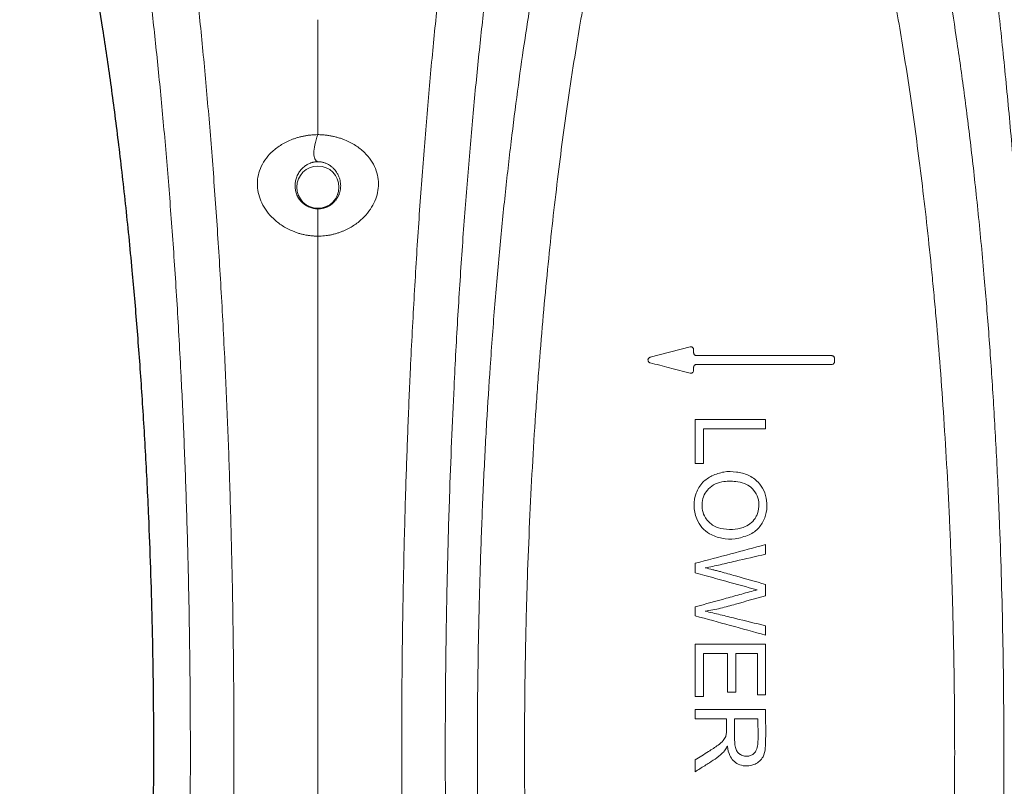
# Model space of a CAD drawing. Units: feet. Extents: x -0.7 to 6.9, y -0.3 to 10.2.
# Drawn here: x 0.7 to 1, y 8.1 to 8.4 of the extents above; entities that cross this region are included whole.
import ezdxf

# ---------------------------------------------------------------- set-up
doc = ezdxf.new("R2010")
doc.units = ezdxf.units.FT
doc.header["$MEASUREMENT"] = 0
doc.layers.add('UGD - DETAIL 2', color=7, linetype='Continuous', lineweight=5)
doc.layers.add('UGD - DETAIL 5', color=7, linetype='Continuous', lineweight=25)

# ---------------------------------------------------------------- blocks, each defined once
blk = doc.blocks.new('sc160_chamber_TOP')
at = {"layer": 'UGD - DETAIL 2'}
for p, q in [((5.1826, 15.3099), (4.9029, 15.2376)), ((5.2076, 15.2688), (5.2076, 15.2905)), ((6.1741, 15.2488), (5.2276, 15.2488)), ((5.2076, 15.146), (5.2076, 15.1677)), ((5.2276, 15.1877), (6.1741, 15.1877)), ((6.1941, 15.2077), (6.1941, 15.2288)), ((5.219, 14.8031), (5.7116, 14.8031)), ((5.7116, 14.738), (5.2771, 14.738)), ((5.2771, 14.738), (5.2771, 14.4952)), ((5.2771, 14.4952), (5.219, 14.4952)), ((5.219, 13.2314), (5.7116, 13.2314)), ((5.4448, 13.1663), (5.2771, 13.1663)), ((5.2771, 13.1663), (5.2771, 12.8638)), ((5.6535, 13.1663), (5.5025, 13.1663)), ((5.5025, 12.8937), (5.4448, 12.8937)), ((5.2771, 12.8638), (5.219, 12.8638)), ((5.7116, 12.8753), (5.6535, 12.8753)), ((5.219, 12.7728), (5.7116, 12.7728)), ((5.4378, 12.7075), (5.219, 12.7075)), ((5.6572, 12.7075), (5.4942, 12.7075))]:
    blk.add_line(p, q, dxfattribs=at)
blk.add_circle((2.577, 16.4274), 0.1478, dxfattribs=at)
for points, knots in [([(6.9125, 2.946), (6.9426, 3.0057), (7.0027, 3.1251), (7.0919, 3.3458), (7.1801, 3.5984), (7.267, 3.887), (7.3523, 4.2119), (7.4339, 4.5669), (7.5118, 4.9507), (7.5857, 5.3627), (7.6569, 5.813), (7.7209, 6.2737), (7.7778, 6.7387), (7.8281, 7.2017), (7.8752, 7.6948), (7.9185, 8.2174), (7.9556, 8.7431), (7.9869, 9.2676), (8.0126, 9.7855), (8.0342, 10.3218), (8.0508, 10.8628), (8.0625, 11.4048), (8.0694, 11.9435), (8.0718, 12.4804), (8.0695, 13.0116), (8.0629, 13.5337), (8.0522, 14.0487), (8.0374, 14.5543), (8.0186, 15.0475), (7.9961, 15.5273), (7.9703, 15.9905), (7.9387, 16.4773), (7.9006, 16.9809), (7.8553, 17.4943), (7.8064, 17.9778), (7.7544, 18.4311), (7.7008, 18.8475), (7.6458, 19.23), (7.5899, 19.5815), (7.5323, 19.9094), (7.466, 20.2519), (7.3907, 20.5997), (7.3059, 20.9425), (7.2152, 21.263), (7.1186, 21.5555), (7.0163, 21.8186), (6.9471, 21.9573), (6.9125, 22.0266)], [0, 0, 0, 0, 0.027675, 0.055404, 0.083152, 0.110888, 0.138592, 0.16625, 0.192147, 0.218082, 0.244005, 0.269887, 0.291096, 0.312378, 0.333664, 0.354907, 0.376083, 0.394241, 0.412453, 0.430653, 0.448794, 0.465853, 0.482942, 0.499998, 0.516497, 0.533052, 0.549612, 0.566117, 0.582754, 0.599433, 0.616121, 0.63277, 0.654109, 0.675511, 0.696955, 0.718394, 0.739764, 0.760058, 0.780371, 0.800689, 0.820989, 0.848771, 0.876571, 0.904357, 0.936231, 0.968123, 1, 1, 1, 1]), ([(0.7874, 3.0401), (0.8148, 3.0887), (0.8696, 3.1859), (0.9568, 3.3782), (1.049, 3.6157), (1.1456, 3.9107), (1.2332, 4.2228), (1.3118, 4.5426), (1.3819, 4.861), (1.4504, 5.2085), (1.5133, 5.5659), (1.571, 5.9291), (1.6235, 6.2942), (1.674, 6.6836), (1.7223, 7.0977), (1.7679, 7.5366), (1.8081, 7.9755), (1.8433, 8.4107), (1.8737, 8.8383), (1.9013, 9.2838), (1.9257, 9.7457), (1.9467, 10.2231), (1.9637, 10.7155), (1.9767, 11.2204), (1.9855, 11.734), (1.9899, 12.2561), (1.9896, 12.7837), (1.9845, 13.3131), (1.9749, 13.8364), (1.9614, 14.3322), (1.9446, 14.7983), (1.9237, 15.2695), (1.8976, 15.7578), (1.8655, 16.2574), (1.8298, 16.7353), (1.7909, 17.1902), (1.7492, 17.621), (1.7025, 18.0505), (1.6507, 18.4752), (1.5936, 18.892), (1.5342, 19.2802), (1.4728, 19.6404), (1.4072, 19.9873), (1.3374, 20.3184), (1.2633, 20.6313), (1.1878, 20.9146), (1.1018, 21.2008), (1.0049, 21.4771), (0.8969, 21.7347), (0.8239, 21.8665), (0.7874, 21.9325)], [0, 0, 0, 0, 0.024614, 0.049228, 0.079215, 0.109216, 0.139198, 0.162217, 0.185257, 0.208292, 0.231303, 0.250613, 0.269984, 0.289371, 0.308741, 0.328072, 0.347355, 0.363482, 0.379664, 0.395851, 0.41201, 0.428118, 0.444254, 0.460443, 0.476625, 0.492752, 0.509211, 0.525731, 0.542257, 0.558723, 0.573525, 0.588328, 0.60657, 0.624882, 0.643252, 0.661647, 0.680018, 0.6983, 0.719691, 0.74112, 0.762574, 0.784024, 0.805432, 0.829438, 0.853467, 0.877499, 0.901512, 0.934333, 0.967175, 1, 1, 1, 1]), ([(4.3658, 21.9325), (4.3295, 21.8668), (4.2567, 21.7353), (4.1491, 21.4787), (4.0511, 21.1999), (3.9628, 20.9058), (3.8839, 20.6075), (3.8065, 20.2768), (3.7349, 19.9309), (3.6688, 19.5746), (3.6082, 19.2119), (3.5496, 18.8215), (3.4933, 18.4027), (3.4423, 17.9764), (3.3964, 17.5455), (3.3555, 17.1135), (3.3174, 16.6577), (3.2825, 16.1793), (3.2512, 15.6795), (3.2264, 15.2035), (3.2072, 14.7581), (3.1915, 14.3177), (3.1783, 13.8343), (3.1687, 13.3087), (3.1637, 12.7771), (3.1634, 12.248), (3.1679, 11.7253), (3.1768, 11.2119), (3.1898, 10.7073), (3.207, 10.215), (3.2279, 9.7375), (3.2525, 9.2754), (3.2801, 8.8297), (3.3107, 8.4021), (3.3459, 7.9667), (3.3863, 7.5277), (3.432, 7.0886), (3.4804, 6.6745), (3.5311, 6.285), (3.5837, 5.9199), (3.6409, 5.5601), (3.703, 5.2086), (3.7698, 4.8687), (3.8382, 4.5567), (3.9166, 4.2362), (4.0052, 3.9184), (4.1044, 3.615), (4.1979, 3.3747), (4.2851, 3.1833), (4.3389, 3.0878), (4.3658, 3.0401)], [0, 0, 0, 0, 0.03273, 0.065475, 0.098201, 0.123331, 0.148484, 0.173632, 0.198755, 0.220009, 0.241305, 0.262605, 0.283881, 0.305118, 0.323273, 0.341518, 0.359788, 0.378032, 0.396218, 0.414334, 0.427806, 0.441277, 0.457811, 0.474405, 0.490995, 0.507521, 0.523646, 0.539826, 0.556012, 0.572145, 0.588271, 0.604447, 0.620652, 0.63685, 0.652995, 0.672309, 0.691671, 0.711072, 0.730489, 0.749891, 0.769231, 0.791716, 0.814224, 0.836735, 0.859227, 0.890013, 0.920819, 0.95161, 0.975805, 1, 1, 1, 1]), ([(0.4896, 21.6447), (0.5249, 21.5806), (0.5957, 21.4523), (0.7002, 21.2047), (0.7952, 20.9371), (0.881, 20.6561), (0.9576, 20.3722), (1.0329, 20.0581), (1.1033, 19.7278), (1.1689, 19.3846), (1.2299, 19.0316), (1.289, 18.6515), (1.3459, 18.2433), (1.3975, 17.829), (1.4439, 17.4117), (1.4854, 16.9953), (1.5242, 16.5556), (1.5599, 16.0938), (1.5921, 15.6108), (1.6184, 15.1404), (1.6393, 14.6879), (1.6561, 14.243), (1.6697, 13.7707), (1.6793, 13.273), (1.6844, 12.7695), (1.6848, 12.2675), (1.6803, 11.7706), (1.6715, 11.2815), (1.6584, 10.8008), (1.6414, 10.3303), (1.6204, 9.8726), (1.5959, 9.4281), (1.5683, 8.9995), (1.5379, 8.5881), (1.5028, 8.1672), (1.4626, 7.7408), (1.417, 7.3129), (1.3689, 6.9091), (1.3186, 6.5293), (1.2665, 6.1732), (1.2097, 5.8207), (1.1482, 5.4751), (1.0817, 5.1399), (1.0137, 4.8319), (0.9359, 4.5155), (0.848, 4.2014), (0.7496, 3.9009), (0.6567, 3.6622), (0.57, 3.4714), (0.5164, 3.3757), (0.4896, 3.3278)], [0, 0, 0, 0, 0.0323468, 0.0647086, 0.0970516, 0.1218505, 0.1466708, 0.1714863, 0.1962787, 0.217822, 0.2394077, 0.2609969, 0.2825616, 0.3040872, 0.3222646, 0.3405304, 0.3588199, 0.3770832, 0.3952885, 0.4134253, 0.4279848, 0.4425431, 0.458651, 0.4748176, 0.490979, 0.5070797, 0.5228741, 0.5387234, 0.5545792, 0.5703825, 0.586324, 0.6023151, 0.6183353, 0.6343496, 0.6503107, 0.6696428, 0.6890222, 0.7084411, 0.7278776, 0.7472978, 0.7666572, 0.789381, 0.812127, 0.8348779, 0.8576085, 0.8887184, 0.9198483, 0.9509631, 0.9754814, 1, 1, 1, 1]), ([(4.6637, 3.3278), (4.6374, 3.3748), (4.5847, 3.4688), (4.4996, 3.6552), (4.4087, 3.8874), (4.3124, 4.1784), (4.2252, 4.4861), (4.1467, 4.8012), (4.0768, 5.1149), (4.0084, 5.4573), (3.9456, 5.8085), (3.8882, 6.1642), (3.8359, 6.5203), (3.7855, 6.9002), (3.7373, 7.304), (3.6916, 7.7322), (3.6512, 8.1587), (3.616, 8.5798), (3.5856, 8.9913), (3.5579, 9.4201), (3.5333, 9.8647), (3.5123, 10.3225), (3.4951, 10.7929), (3.482, 11.2735), (3.4731, 11.7623), (3.4685, 12.2598), (3.4688, 12.7632), (3.4739, 13.2688), (3.4836, 13.7687), (3.4967, 14.2291), (3.5125, 14.6493), (3.5317, 15.077), (3.5567, 15.5357), (3.588, 16.0185), (3.623, 16.4806), (3.661, 16.9209), (3.7017, 17.3383), (3.7474, 17.7568), (3.7981, 18.1726), (3.8542, 18.5826), (3.9126, 18.9648), (3.9727, 19.3199), (4.0377, 19.6663), (4.1075, 20.0005), (4.1823, 20.3192), (4.2586, 20.6076), (4.3455, 20.8989), (4.4435, 21.1804), (4.5527, 21.4428), (4.6267, 21.5774), (4.6637, 21.6447)], [0, 0, 0, 0, 0.024093, 0.048186, 0.078594, 0.109016, 0.139419, 0.162758, 0.186118, 0.209473, 0.232805, 0.252196, 0.271647, 0.291116, 0.310566, 0.329977, 0.349341, 0.36532, 0.381352, 0.397391, 0.4134, 0.429359, 0.44516, 0.461014, 0.476861, 0.492654, 0.508821, 0.525049, 0.541283, 0.557457, 0.570704, 0.583951, 0.601955, 0.620027, 0.638158, 0.656314, 0.674447, 0.692491, 0.713855, 0.735259, 0.756687, 0.778111, 0.799493, 0.824219, 0.848968, 0.873721, 0.898453, 0.932294, 0.966155, 1, 1, 1, 1]), ([(6.4115, 21.6794), (6.4412, 21.626), (6.5007, 21.519), (6.5889, 21.3196), (6.6761, 21.0906), (6.7617, 20.8296), (6.8455, 20.5369), (6.9274, 20.2114), (7.0013, 19.8779), (7.0675, 19.5443), (7.1262, 19.2182), (7.1834, 18.8679), (7.2389, 18.4914), (7.2926, 18.0869), (7.3442, 17.6527), (7.3928, 17.1896), (7.4382, 16.698), (7.4763, 16.2181), (7.508, 15.757), (7.5338, 15.3214), (7.5564, 14.8703), (7.5752, 14.4085), (7.5901, 13.937), (7.6009, 13.4588), (7.6075, 12.974), (7.6098, 12.481), (7.6075, 11.9828), (7.6004, 11.4832), (7.5887, 10.9785), (7.5719, 10.473), (7.5502, 9.97), (7.5245, 9.4844), (7.4932, 8.9889), (7.456, 8.4891), (7.4126, 7.9896), (7.3657, 7.5183), (7.3159, 7.0755), (7.2594, 6.6281), (7.1959, 6.1824), (7.1251, 5.7447), (7.0519, 5.3442), (6.9725, 4.9588), (6.8869, 4.5928), (6.7948, 4.2517), (6.7009, 3.9517), (6.6055, 3.6926), (6.5091, 3.4695), (6.444, 3.3519), (6.4115, 3.2931)], [0, 0, 0, 0, 0.027143, 0.054306, 0.081465, 0.108604, 0.135311, 0.16203, 0.188733, 0.209225, 0.229736, 0.250243, 0.270728, 0.291438, 0.312216, 0.332996, 0.353736, 0.374415, 0.390262, 0.406145, 0.42202, 0.437855, 0.453369, 0.468935, 0.484496, 0.500003, 0.516018, 0.532064, 0.548082, 0.565303, 0.582579, 0.599868, 0.617106, 0.637593, 0.658144, 0.678738, 0.699328, 0.719848, 0.74526, 0.770712, 0.796176, 0.821603, 0.851273, 0.880999, 0.910766, 0.940548, 0.970307, 1, 1, 1, 1]), ([(4.8182, 4.5461), (4.7864, 4.6099), (4.7228, 4.7374), (4.6284, 4.9668), (4.5349, 5.226), (4.4434, 5.5171), (4.3541, 5.8402), (4.2673, 6.1975), (4.1899, 6.5613), (4.1215, 6.9227), (4.0618, 7.2735), (4.0043, 7.6517), (3.9535, 8.0279), (3.9093, 8.3964), (3.8713, 8.7511), (3.8356, 9.1257), (3.8029, 9.5199), (3.7754, 9.9075), (3.7528, 10.2845), (3.7346, 10.6466), (3.7194, 11.0194), (3.7074, 11.4005), (3.6991, 11.7886), (3.6944, 12.1813), (3.6933, 12.576), (3.6957, 12.9326), (3.7005, 13.2489), (3.7077, 13.5794), (3.7194, 13.9574), (3.7368, 14.3768), (3.758, 14.7824), (3.7841, 15.1957), (3.8155, 15.6124), (3.8522, 16.029), (3.8922, 16.4231), (3.935, 16.7949), (3.98, 17.1442), (4.0314, 17.5038), (4.0896, 17.868), (4.1548, 18.2311), (4.222, 18.5653), (4.2907, 18.8728), (4.3607, 19.155), (4.4436, 19.4565), (4.54, 19.7642), (4.641, 20.0384), (4.7338, 20.258), (4.7901, 20.3703), (4.8182, 20.4264)], [0, 0, 0, 0, 0.0317796, 0.0635816, 0.0953781, 0.1271501, 0.1581491, 0.1891632, 0.2201533, 0.2433425, 0.26653, 0.2897306, 0.3129284, 0.3307749, 0.3486794, 0.3665859, 0.3844563, 0.402274, 0.4167193, 0.431202, 0.4456767, 0.4601111, 0.4744702, 0.4888797, 0.5032873, 0.5176439, 0.5279261, 0.5382085, 0.554469, 0.5707865, 0.5871168, 0.6033947, 0.622641, 0.6419528, 0.6613265, 0.6807323, 0.7001183, 0.7194143, 0.7443598, 0.7693261, 0.7942795, 0.8192007, 0.8441333, 0.869058, 0.9064238, 0.943792, 0.9718958, 1, 1, 1, 1]), ([(6.254, 4.5331), (6.2874, 4.6003), (6.3542, 4.7345), (6.445, 4.9575), (6.5267, 5.1837), (6.5994, 5.4082), (6.6713, 5.6544), (6.7421, 5.9235), (6.8117, 6.217), (6.8764, 6.5199), (6.936, 6.8288), (6.9908, 7.1407), (7.043, 7.4694), (7.0925, 7.8153), (7.1392, 8.1787), (7.1835, 8.5664), (7.2248, 8.9783), (7.2625, 9.4144), (7.2939, 9.8431), (7.3192, 10.2593), (7.3392, 10.6572), (7.3556, 11.0679), (7.3687, 11.5106), (7.3772, 11.9846), (7.3801, 12.4521), (7.3779, 12.8857), (7.3722, 13.2827), (7.3628, 13.6742), (7.3489, 14.0883), (7.3296, 14.5202), (7.3045, 14.9645), (7.2754, 15.3894), (7.2407, 15.8184), (7.2003, 16.2469), (7.1541, 16.671), (7.1047, 17.0679), (7.0528, 17.4383), (6.993, 17.8211), (6.9248, 18.2083), (6.8479, 18.5921), (6.769, 18.9409), (6.6806, 19.2876), (6.5824, 19.6242), (6.4743, 19.9407), (6.3648, 20.2158), (6.2909, 20.3649), (6.254, 20.4394)], [0, 0, 0, 0, 0.03334, 0.066679, 0.091624, 0.116575, 0.141518, 0.166478, 0.191446, 0.216402, 0.237458, 0.258523, 0.279575, 0.299601, 0.319731, 0.339882, 0.359996, 0.380039, 0.400007, 0.415853, 0.431748, 0.447632, 0.463462, 0.481733, 0.500003, 0.514535, 0.529118, 0.543706, 0.558245, 0.576313, 0.594446, 0.612598, 0.630691, 0.65216, 0.67369, 0.695265, 0.71684, 0.738348, 0.766889, 0.795434, 0.823962, 0.852492, 0.889342, 0.926233, 0.963135, 1, 1, 1, 1]), ([(5.1463, 20.1388), (5.1157, 20.0799), (5.0852, 20.0167), (5.0243, 19.8809), (4.9939, 19.8085), (4.9033, 19.5766), (4.8435, 19.4029), (4.7697, 19.1585), (4.755, 19.1082), (4.7257, 19.0049), (4.7111, 18.9518), (4.6675, 18.7883), (4.6388, 18.6735), (4.5961, 18.4917), (4.5819, 18.4296), (4.5537, 18.3018), (4.5397, 18.2363), (4.4981, 18.0347), (4.4708, 17.8936), (4.4171, 17.5966), (4.3908, 17.4406), (4.3586, 17.2349), (4.3522, 17.1931), (4.3395, 17.1088), (4.3332, 17.0662), (4.3145, 16.937), (4.3023, 16.8489), (4.2662, 16.5787), (4.2431, 16.3905), (4.1991, 15.9956), (4.1781, 15.7889), (4.1487, 15.462), (4.1393, 15.3502), (4.1256, 15.1779), (4.1212, 15.1197), (4.1146, 15.0311), (4.1125, 15.0013), (4.1082, 14.9416), (4.1061, 14.9116), (4.0877, 14.6405), (4.0733, 14.3921), (4.0555, 14.0064), (4.0502, 13.8757), (4.0432, 13.6761), (4.041, 13.609), (4.037, 13.4736), (4.0352, 13.4052), (4.032, 13.2681), (4.0306, 13.1993), (4.0281, 13.0612), (4.027, 12.9918), (4.0245, 12.7832), (4.0237, 12.6445), (4.0234, 12.2299), (4.0264, 11.9551), (4.0341, 11.6138), (4.0358, 11.5456), (4.0396, 11.4095), (4.0417, 11.342), (4.0485, 11.1414), (4.0537, 11.0099), (4.0711, 10.6218), (4.0853, 10.3716), (4.1056, 10.0683), (4.1098, 10.0082), (4.1184, 9.8898), (4.1228, 9.8314), (4.1363, 9.6583), (4.1457, 9.5458), (4.175, 9.2163), (4.1959, 9.0072), (4.2291, 8.7069), (4.2405, 8.6091), (4.2579, 8.4654), (4.2638, 8.418), (4.2757, 8.3243), (4.2817, 8.2779), (4.3121, 8.0491), (4.3372, 7.8755), (4.3759, 7.6272), (4.3889, 7.5464), (4.4154, 7.3888), (4.4287, 7.3121), (4.4556, 7.1624), (4.4692, 7.0895), (4.4967, 6.9472), (4.5105, 6.8778), (4.5524, 6.675), (4.5806, 6.547), (4.6376, 6.3037), (4.6665, 6.1884), (4.7102, 6.0242), (4.7248, 5.9709), (4.7542, 5.8672), (4.769, 5.8167), (4.843, 5.5711), (4.903, 5.397), (5.0239, 5.0874), (5.0849, 4.9519), (5.1463, 4.8338)], [0, 0, 0, 0, 0.03125, 0.03125, 0.0625, 0.0625, 0.125, 0.125, 0.140625, 0.140625, 0.15625, 0.15625, 0.1875, 0.1875, 0.203125, 0.203125, 0.21875, 0.21875, 0.25, 0.25, 0.28125, 0.28125, 0.289062, 0.289062, 0.296875, 0.296875, 0.3125, 0.3125, 0.34375, 0.34375, 0.375, 0.375, 0.390625, 0.390625, 0.398437, 0.398437, 0.402344, 0.402344, 0.40625, 0.40625, 0.4375, 0.4375, 0.453125, 0.453125, 0.460937, 0.460937, 0.46875, 0.46875, 0.476562, 0.476562, 0.484375, 0.484375, 0.5, 0.5, 0.53125, 0.53125, 0.539062, 0.539062, 0.546875, 0.546875, 0.5625, 0.5625, 0.59375, 0.59375, 0.601562, 0.601562, 0.609375, 0.609375, 0.625, 0.625, 0.65625, 0.65625, 0.671875, 0.671875, 0.679687, 0.679687, 0.6875, 0.6875, 0.71875, 0.71875, 0.734375, 0.734375, 0.75, 0.75, 0.765625, 0.765625, 0.78125, 0.78125, 0.8125, 0.8125, 0.84375, 0.84375, 0.859375, 0.859375, 0.875, 0.875, 0.9375, 0.9375, 1, 1, 1, 1]), ([(5.9112, 20.1388), (5.9726, 20.0209), (6.0335, 19.8856), (6.1542, 19.577), (6.214, 19.4035), (6.2879, 19.1589), (6.3027, 19.1085), (6.3321, 19.0049), (6.3467, 18.9516), (6.3905, 18.7874), (6.4194, 18.6721), (6.4623, 18.4896), (6.4765, 18.4272), (6.5047, 18.2989), (6.5188, 18.2331), (6.5606, 18.0306), (6.588, 17.8889), (6.6285, 17.6648), (6.6418, 17.5881), (6.6683, 17.4308), (6.6813, 17.3503), (6.7199, 17.1033), (6.7448, 16.931), (6.793, 16.5692), (6.8162, 16.3796), (6.8495, 16.08), (6.8604, 15.9775), (6.8762, 15.8196), (6.8814, 15.7662), (6.8917, 15.658), (6.8967, 15.6031), (6.9215, 15.3256), (6.9397, 15.0954), (6.972, 14.6162), (6.9863, 14.3672), (6.9996, 14.0744), (7.001, 14.0417), (7.0038, 13.9759), (7.0052, 13.9428), (7.0091, 13.8434), (7.0116, 13.7768), (7.0185, 13.5763), (7.0223, 13.4417), (7.0285, 13.1702), (7.0308, 13.0334), (7.034, 12.7575), (7.0348, 12.6185), (7.0347, 12.1982), (7.0313, 11.9209), (7.0233, 11.5777), (7.0215, 11.5092), (7.0176, 11.3736), (7.0154, 11.3064), (7.0085, 11.1065), (7.0031, 10.9755), (6.9853, 10.5887), (6.971, 10.3393), (6.9525, 10.067), (6.9504, 10.0369), (6.9461, 9.977), (6.944, 9.9473), (6.9374, 9.8587), (6.933, 9.8005), (6.9194, 9.6282), (6.9099, 9.5165), (6.8805, 9.1896), (6.8596, 8.9828), (6.8156, 8.5876), (6.7925, 8.3993), (6.7564, 8.1288), (6.7442, 8.0407), (6.7255, 7.9113), (6.7192, 7.8686), (6.7065, 7.7842), (6.7001, 7.7424), (6.6679, 7.5362), (6.6415, 7.3799), (6.5877, 7.0821), (6.5603, 6.9406), (6.5047, 6.6711), (6.4765, 6.5435), (6.4195, 6.3009), (6.3907, 6.1859), (6.347, 6.0221), (6.3324, 5.9689), (6.3031, 5.8654), (6.2883, 5.8151), (6.244, 5.6682), (6.2142, 5.5759), (6.1694, 5.4449), (6.1543, 5.4025), (6.1242, 5.3202), (6.1092, 5.2803), (6.0335, 5.0869), (5.9726, 4.9516), (5.9112, 4.8338)], [0, 0, 0, 0, 0.0625, 0.0625, 0.125, 0.125, 0.140625, 0.140625, 0.15625, 0.15625, 0.1875, 0.1875, 0.203125, 0.203125, 0.21875, 0.21875, 0.25, 0.25, 0.265625, 0.265625, 0.28125, 0.28125, 0.3125, 0.3125, 0.34375, 0.34375, 0.359375, 0.359375, 0.367188, 0.367188, 0.375, 0.375, 0.40625, 0.40625, 0.4375, 0.4375, 0.441406, 0.441406, 0.445313, 0.445313, 0.453125, 0.453125, 0.46875, 0.46875, 0.484375, 0.484375, 0.5, 0.5, 0.53125, 0.53125, 0.539063, 0.539063, 0.546875, 0.546875, 0.5625, 0.5625, 0.59375, 0.59375, 0.597656, 0.597656, 0.601563, 0.601563, 0.609375, 0.609375, 0.625, 0.625, 0.65625, 0.65625, 0.6875, 0.6875, 0.703125, 0.703125, 0.710938, 0.710938, 0.71875, 0.71875, 0.75, 0.75, 0.78125, 0.78125, 0.8125, 0.8125, 0.84375, 0.84375, 0.859375, 0.859375, 0.875, 0.875, 0.90625, 0.90625, 0.921875, 0.921875, 0.9375, 0.9375, 1, 1, 1, 1]), ([(2.5768, 16.7949), (2.5768, 16.8113), (2.5768, 16.8439), (2.5768, 16.8921), (2.5768, 16.9394), (2.5768, 16.9856), (2.5768, 17.0308), (2.5767, 17.0751), (2.5767, 17.1184), (2.5767, 17.1608), (2.5767, 17.2022), (2.5767, 17.2427), (2.5767, 17.2822), (2.5767, 17.3209), (2.5767, 17.3587), (2.5767, 17.3956), (2.5767, 17.4316), (2.5767, 17.4667), (2.5767, 17.501), (2.5766, 17.5344), (2.5766, 17.567), (2.5766, 17.5884), (2.5766, 17.5989)], [0, 0, 0, 0, 0.0586007, 0.1162991, 0.1730947, 0.2289869, 0.2839749, 0.3380583, 0.3912362, 0.4435083, 0.4948743, 0.545334, 0.5948869, 0.6435328, 0.6912713, 0.738102, 0.7840246, 0.8290385, 0.8731434, 0.9163389, 0.9586246, 1, 1, 1, 1]), ([(2.577, 16.0849), (2.5728, 16.0849), (2.5645, 16.085), (2.5522, 16.0855), (2.5399, 16.0864), (2.5277, 16.0875), (2.5156, 16.089), (2.5035, 16.0907), (2.4916, 16.0928), (2.4797, 16.0952), (2.4679, 16.098), (2.4561, 16.101), (2.4444, 16.1044), (2.4329, 16.108), (2.4213, 16.112), (2.4099, 16.1163), (2.3771, 16.1296), (2.3254, 16.1569), (2.2655, 16.2046), (2.2174, 16.2584), (2.1829, 16.3154), (2.1609, 16.3753), (2.1517, 16.4365), (2.1553, 16.4981), (2.1728, 16.5592), (2.2039, 16.6178), (2.2509, 16.6731), (2.3123, 16.7218), (2.3696, 16.7511), (2.4112, 16.7667), (2.4339, 16.7741), (2.457, 16.7803), (2.4804, 16.7855), (2.5041, 16.7895), (2.5281, 16.7925), (2.5523, 16.7944), (2.5686, 16.7947), (2.5768, 16.7949)], [0, 0, 0, 0, 0.009262, 0.018476, 0.027651, 0.036797, 0.045924, 0.055042, 0.064159, 0.073287, 0.082433, 0.091608, 0.100822, 0.110083, 0.119401, 0.128785, 0.138243, 0.201131, 0.26504, 0.323822, 0.38193, 0.437793, 0.493745, 0.549768, 0.605806, 0.664891, 0.723724, 0.789351, 0.854997, 0.873358, 0.891539, 0.909596, 0.927586, 0.945565, 0.96359, 0.981717, 1, 1, 1, 1]), ([(2.5754, 16.6054), (2.567, 16.6086), (2.5604, 16.6152), (2.5514, 16.6354), (2.5491, 16.6491), (2.5493, 16.6825), (2.5519, 16.7023), (2.5613, 16.7461), (2.5683, 16.7701), (2.5768, 16.7949)], [0, 0, 0, 0, 0.25, 0.25, 0.5, 0.5, 0.75, 0.75, 1, 1, 1, 1]), ([(2.5765, 16.7949), (2.5808, 16.7948), (2.5896, 16.7947), (2.6026, 16.7941), (2.6156, 16.7933), (2.6284, 16.7921), (2.6412, 16.7906), (2.654, 16.7888), (2.6666, 16.7866), (2.6791, 16.7842), (2.6916, 16.7814), (2.704, 16.7784), (2.7162, 16.775), (2.7284, 16.7713), (2.7405, 16.7673), (2.7525, 16.763), (2.7871, 16.7496), (2.8413, 16.722), (2.9031, 16.673), (2.9503, 16.6175), (2.9818, 16.5587), (2.9992, 16.4974), (3.0026, 16.4356), (2.9932, 16.3744), (2.9711, 16.3147), (2.9364, 16.2578), (2.8883, 16.2042), (2.8282, 16.1566), (2.7734, 16.1278), (2.7338, 16.1123), (2.712, 16.105), (2.69, 16.0988), (2.6678, 16.0937), (2.6453, 16.0898), (2.6225, 16.087), (2.5995, 16.0852), (2.5841, 16.085), (2.5763, 16.0849)], [0, 0, 0, 0, 0.009757, 0.019463, 0.029127, 0.038756, 0.048358, 0.057943, 0.067519, 0.077094, 0.086677, 0.096277, 0.105901, 0.11556, 0.12526, 0.135011, 0.144821, 0.210611, 0.276241, 0.335745, 0.394754, 0.450836, 0.507076, 0.56288, 0.618594, 0.676481, 0.735173, 0.798977, 0.8617, 0.879426, 0.896904, 0.914193, 0.931355, 0.948453, 0.96555, 0.982711, 1, 1, 1, 1]), ([(2.5754, 16.6054), (2.5737, 16.6054), (2.5703, 16.6053), (2.5651, 16.605), (2.5599, 16.6045), (2.5547, 16.6038), (2.5495, 16.6029), (2.5442, 16.6019), (2.539, 16.6006), (2.5337, 16.5991), (2.5285, 16.5974), (2.5177, 16.5935), (2.5007, 16.5853), (2.4832, 16.5732), (2.4689, 16.5605), (2.4582, 16.5489), (2.4488, 16.5367), (2.4403, 16.5234), (2.4327, 16.5088), (2.425, 16.4895), (2.4187, 16.4649), (2.4164, 16.4346), (2.4198, 16.4032), (2.4279, 16.3774), (2.4374, 16.3581), (2.4457, 16.3446), (2.4553, 16.3321), (2.4659, 16.3207), (2.4776, 16.3104), (2.4901, 16.3014), (2.5033, 16.2936), (2.5172, 16.2872), (2.5315, 16.2822), (2.5463, 16.2786), (2.5612, 16.2763), (2.5713, 16.276), (2.5763, 16.2759)], [0, 0, 0, 0, 0.00883, 0.017761, 0.026826, 0.036057, 0.045485, 0.055137, 0.065041, 0.075219, 0.085694, 0.096486, 0.143067, 0.202727, 0.239079, 0.275348, 0.311535, 0.347231, 0.384015, 0.421899, 0.483385, 0.544954, 0.606799, 0.669114, 0.699032, 0.728399, 0.757249, 0.785616, 0.81354, 0.841057, 0.86821, 0.895039, 0.921588, 0.947901, 0.974023, 1, 1, 1, 1]), ([(2.5763, 16.2759), (2.5789, 16.2759), (2.584, 16.276), (2.5918, 16.2765), (2.5995, 16.2774), (2.6072, 16.2787), (2.6148, 16.2803), (2.6223, 16.2824), (2.6297, 16.2848), (2.6369, 16.2875), (2.644, 16.2906), (2.651, 16.2941), (2.6578, 16.2979), (2.6644, 16.302), (2.6708, 16.3065), (2.677, 16.3112), (2.6829, 16.3163), (2.6886, 16.3216), (2.694, 16.3273), (2.6992, 16.3332), (2.7041, 16.3393), (2.7086, 16.3457), (2.7129, 16.3523), (2.7168, 16.3592), (2.7204, 16.3662), (2.7237, 16.3734), (2.7266, 16.3808), (2.7292, 16.3883), (2.7313, 16.3959), (2.7332, 16.4037), (2.7346, 16.4115), (2.7357, 16.4195), (2.7372, 16.4378), (2.7355, 16.4657), (2.7263, 16.498), (2.7123, 16.5271), (2.6959, 16.5495), (2.6783, 16.5668), (2.6645, 16.5776), (2.6526, 16.5851), (2.6424, 16.5905), (2.6331, 16.5946), (2.6237, 16.5981), (2.6142, 16.6008), (2.6046, 16.603), (2.5948, 16.6044), (2.5851, 16.6053), (2.5786, 16.6054), (2.5754, 16.6054)], [0, 0, 0, 0, 0.013332, 0.026669, 0.040016, 0.05338, 0.066767, 0.080182, 0.093631, 0.10712, 0.120653, 0.134238, 0.147879, 0.161582, 0.175352, 0.189194, 0.203114, 0.217117, 0.231207, 0.24539, 0.259671, 0.274054, 0.288544, 0.303146, 0.317863, 0.332701, 0.347664, 0.362755, 0.377979, 0.393339, 0.408841, 0.424486, 0.44028, 0.517571, 0.591135, 0.651262, 0.733861, 0.781455, 0.82076, 0.851668, 0.874112, 0.894204, 0.913391, 0.931779, 0.949492, 0.966664, 0.983447, 1, 1, 1, 1]), ([(2.577, 16.0849), (2.5771, 16.0924), (2.5771, 16.1008), (2.5773, 16.1194), (2.5774, 16.1296), (2.5774, 16.151), (2.5775, 16.1622), (2.5775, 16.1846), (2.5775, 16.1957), (2.5774, 16.2165), (2.5773, 16.2262), (2.5772, 16.2432), (2.5771, 16.2505), (2.5769, 16.2622), (2.5767, 16.2667), (2.5765, 16.2731), (2.5764, 16.275), (2.5763, 16.2759)], [0, 0, 0, 0, 0.125, 0.125, 0.25, 0.25, 0.375, 0.375, 0.5, 0.5, 0.625, 0.625, 0.75, 0.75, 0.875, 0.875, 1, 1, 1, 1]), ([(2.577, 8.8877), (2.577, 8.9036), (2.577, 8.9357), (2.577, 8.9843), (2.577, 9.0335), (2.577, 9.0834), (2.577, 9.134), (2.577, 9.1852), (2.577, 9.2372), (2.577, 9.2898), (2.577, 9.3431), (2.577, 9.3971), (2.577, 9.4519), (2.577, 9.5073), (2.577, 9.5635), (2.577, 9.6203), (2.577, 9.6779), (2.577, 9.7359), (2.577, 9.794), (2.577, 9.8519), (2.577, 9.9095), (2.577, 9.9669), (2.577, 10.0239), (2.577, 10.0806), (2.577, 10.137), (2.577, 10.1931), (2.577, 10.2489), (2.577, 10.3043), (2.5769, 10.3594), (2.5769, 10.4142), (2.5769, 10.4685), (2.5769, 10.5226), (2.5769, 10.5762), (2.5769, 10.6295), (2.5769, 10.6824), (2.5769, 10.7348), (2.5769, 10.7869), (2.5768, 10.8386), (2.5768, 10.8899), (2.5768, 10.9407), (2.5768, 10.9912), (2.5768, 11.0412), (2.5768, 11.0907), (2.5768, 11.1398), (2.5768, 11.1885), (2.5768, 11.2367), (2.5768, 11.2845), (2.5768, 11.3318), (2.5767, 11.3786), (2.5767, 11.4249), (2.5767, 11.4708), (2.5767, 11.5162), (2.5767, 11.5611), (2.5767, 11.6055), (2.5767, 11.6495), (2.5767, 11.6929), (2.5767, 11.7359), (2.5767, 11.7783), (2.5767, 11.8202), (2.5767, 11.8617), (2.5767, 11.9026), (2.5767, 11.943), (2.5767, 11.9829), (2.5767, 12.0223), (2.5767, 12.0611), (2.5767, 12.0995), (2.5767, 12.1373), (2.5767, 12.1746), (2.5767, 12.2113), (2.5766, 12.2475), (2.5766, 12.2832), (2.5766, 12.3184), (2.5766, 12.353), (2.5766, 12.3871), (2.5766, 12.4206), (2.5766, 12.4536), (2.5766, 12.6156), (2.5767, 12.9322), (2.5767, 13.4265), (2.5768, 13.9897), (2.577, 14.6138), (2.577, 15.0778), (2.577, 15.3707), (2.577, 15.4806), (2.577, 15.5879), (2.577, 15.6924), (2.577, 15.7943), (2.577, 15.8936), (2.577, 15.9903), (2.577, 16.0535), (2.577, 16.0849)], [0, 0, 0, 0, 0.007412, 0.014894, 0.022446, 0.030069, 0.037761, 0.045523, 0.053355, 0.061257, 0.069229, 0.07727, 0.085382, 0.093563, 0.101814, 0.110135, 0.118526, 0.126977, 0.135383, 0.143716, 0.151977, 0.160165, 0.168281, 0.176324, 0.184295, 0.192193, 0.200019, 0.207772, 0.215454, 0.223063, 0.2306, 0.238065, 0.245458, 0.25278, 0.260031, 0.267209, 0.274316, 0.281352, 0.288315, 0.295207, 0.302027, 0.308776, 0.315452, 0.322057, 0.32859, 0.335052, 0.341442, 0.34776, 0.354007, 0.360182, 0.366286, 0.372318, 0.37828, 0.38417, 0.38999, 0.395739, 0.401417, 0.407024, 0.41256, 0.418025, 0.423418, 0.428741, 0.433993, 0.439174, 0.444284, 0.449323, 0.454291, 0.459188, 0.464014, 0.468768, 0.473452, 0.478065, 0.482607, 0.487078, 0.491478, 0.495807, 0.500065, 0.555203, 0.620347, 0.695517, 0.780786, 0.87621, 0.892617, 0.908756, 0.92463, 0.940237, 0.955578, 0.970652, 0.98546, 1, 1, 1, 1]), ([(5.2076, 15.2905), (5.2074, 15.2923), (5.2071, 15.2963), (5.2045, 15.3018), (5.2002, 15.3065), (5.1954, 15.3092), (5.1904, 15.3105), (5.1863, 15.3107), (5.1835, 15.3101), (5.1826, 15.3099)], [0, 0, 0, 0, 0.165269, 0.358919, 0.528875, 0.699671, 0.785014, 0.927392, 1, 1, 1, 1]), ([(4.9029, 15.2376), (4.9015, 15.2371), (4.8977, 15.2359), (4.8926, 15.2318), (4.8888, 15.2256), (4.8874, 15.2182), (4.8888, 15.2105), (4.893, 15.2042), (4.8982, 15.2004), (4.9016, 15.1993), (4.9029, 15.1989)], [0, 0, 0, 0, 0.0767589, 0.2063457, 0.3513355, 0.4957586, 0.6562735, 0.8171177, 0.9310503, 1, 1, 1, 1]), ([(5.2276, 15.2488), (5.2263, 15.2488), (5.2229, 15.249), (5.2173, 15.2512), (5.2119, 15.2556), (5.2083, 15.2619), (5.2078, 15.2665), (5.2076, 15.2688)], [0, 0, 0, 0, 0.1148723, 0.2882489, 0.5259251, 0.762264, 1, 1, 1, 1]), ([(6.1941, 15.2288), (6.1939, 15.2305), (6.1936, 15.2344), (6.191, 15.2399), (6.1867, 15.2447), (6.1825, 15.2471), (6.1782, 15.2485), (6.1759, 15.2486), (6.1741, 15.2488)], [0, 0, 0, 0, 0.1853892, 0.4069735, 0.6025691, 0.7991275, 0.8463801, 1, 1, 1, 1]), ([(4.9029, 15.1989), (4.9477, 15.1873), (5.0409, 15.1632), (5.1342, 15.1391), (5.1826, 15.1266)], [0, 0, 0, 0, 0.480907, 1, 1, 1, 1]), ([(5.2076, 15.1677), (5.2077, 15.1695), (5.208, 15.1733), (5.2105, 15.1788), (5.2148, 15.1836), (5.2192, 15.186), (5.2235, 15.1874), (5.2258, 15.1876), (5.2276, 15.1877)], [0, 0, 0, 0, 0.178644, 0.40096, 0.598445, 0.796861, 0.844608, 1, 1, 1, 1]), ([(6.1741, 15.1877), (6.1754, 15.1878), (6.1787, 15.188), (6.1843, 15.1901), (6.1897, 15.1945), (6.1934, 15.2008), (6.1938, 15.2054), (6.1941, 15.2077)], [0, 0, 0, 0, 0.112155, 0.287004, 0.522659, 0.757084, 1, 1, 1, 1]), ([(5.1826, 15.1266), (5.1826, 15.1266), (5.1845, 15.1261), (5.1887, 15.1257), (5.1949, 15.127), (5.2011, 15.1306), (5.206, 15.1368), (5.2075, 15.1425), (5.2076, 15.1457), (5.2076, 15.146)], [0, 0, 0, 0, 0.00188, 0.151041, 0.315991, 0.480376, 0.713324, 0.972748, 1, 1, 1, 1]), ([(5.219, 14.4952), (5.219, 14.5517), (5.219, 14.6555), (5.219, 14.7569), (5.219, 14.8031)], [0, 0, 0, 0, 0.543881, 1, 1, 1, 1]), ([(5.7116, 14.8031), (5.7116, 14.797), (5.7116, 14.7753), (5.7116, 14.7536), (5.7116, 14.738)], [0, 0, 0, 0, 0.283151, 1, 1, 1, 1]), ([(5.5968, 13.9951), (5.5641, 13.9837), (5.5025, 13.9621), (5.4047, 13.9674), (5.3233, 13.995), (5.2618, 14.0445), (5.2215, 14.1136), (5.2052, 14.1981), (5.2197, 14.2884), (5.264, 14.3646), (5.3133, 14.3952), (5.3359, 14.4093)], [0, 0, 0, 0, 0.128339, 0.242135, 0.35657, 0.44476, 0.536713, 0.663547, 0.780215, 0.899389, 1, 1, 1, 1]), ([(5.3359, 14.4093), (5.3632, 14.4196), (5.4178, 14.4404), (5.507, 14.4378), (5.5922, 14.4175), (5.6594, 14.3698), (5.7033, 14.3062), (5.7225, 14.2321), (5.7204, 14.1526), (5.6917, 14.0757), (5.6459, 14.0225), (5.6092, 14.0021), (5.5968, 13.9951)], [0, 0, 0, 0, 0.109263, 0.21832, 0.325484, 0.433472, 0.527013, 0.626476, 0.737271, 0.841571, 0.946355, 1, 1, 1, 1]), ([(5.6167, 14.3204), (5.6042, 14.3307), (5.5755, 14.3542), (5.5053, 14.3705), (5.4306, 14.3731), (5.3591, 14.3546), (5.3113, 14.3207), (5.2784, 14.275), (5.2645, 14.2214), (5.2668, 14.1663), (5.2849, 14.1165), (5.3078, 14.0921), (5.3182, 14.0811)], [0, 0, 0, 0, 0.081161, 0.186348, 0.34582, 0.444569, 0.543929, 0.635591, 0.731178, 0.831101, 0.923892, 1, 1, 1, 1]), ([(5.3182, 14.0811), (5.3254, 14.0751), (5.3483, 14.0563), (5.4032, 14.036), (5.4773, 14.0308), (5.5483, 14.0419), (5.6035, 14.0699), (5.6333, 14.1016), (5.6565, 14.1425), (5.6676, 14.1924), (5.6602, 14.2548), (5.638, 14.2969), (5.6204, 14.3164), (5.6167, 14.3204)], [0, 0, 0, 0, 0.0480665, 0.1518501, 0.2871202, 0.4165464, 0.5060221, 0.5956053, 0.6370759, 0.7528874, 0.8620133, 0.9713398, 1, 1, 1, 1]), ([(5.219, 13.7963), (5.3019, 13.8183), (5.4662, 13.8618), (5.6303, 13.9054), (5.7116, 13.927)], [0, 0, 0, 0, 0.5049171, 1, 1, 1, 1]), ([(5.7116, 13.927), (5.7116, 13.9189), (5.7116, 13.8967), (5.7116, 13.8744), (5.7116, 13.8602)], [0, 0, 0, 0, 0.362558, 1, 1, 1, 1]), ([(5.7116, 13.8602), (5.6411, 13.8438), (5.5706, 13.8274), (5.4648, 13.8028), (5.4295, 13.7947), (5.359, 13.7783), (5.3236, 13.7706), (5.2879, 13.7644)], [0, 0, 0, 0, 0.5, 0.5, 0.75, 0.75, 1, 1, 1, 1]), ([(5.219, 13.7297), (5.219, 13.7436), (5.219, 13.7658), (5.219, 13.788), (5.219, 13.7963)], [0, 0, 0, 0, 0.625971, 1, 1, 1, 1]), ([(5.6521, 13.6108), (5.5791, 13.6305), (5.4568, 13.6637), (5.3126, 13.7037), (5.2412, 13.7236), (5.219, 13.7297)], [0, 0, 0, 0, 0.504926, 0.846113, 1, 1, 1, 1]), ([(5.2879, 13.7644), (5.3057, 13.7601), (5.3235, 13.7558), (5.3502, 13.7494), (5.3591, 13.7472), (5.3724, 13.7439), (5.3769, 13.7428), (5.3857, 13.7403), (5.4253, 13.7291), (5.4649, 13.718), (5.5707, 13.6882), (5.6411, 13.6683), (5.7116, 13.6484)], [0, 0, 0, 0, 0.125, 0.125, 0.1875, 0.1875, 0.21875, 0.21875, 0.25, 0.5, 0.5, 1, 1, 1, 1]), ([(5.7116, 13.6484), (5.7116, 13.6378), (5.7116, 13.6117), (5.7116, 13.5854), (5.7116, 13.5698)], [0, 0, 0, 0, 0.405595, 1, 1, 1, 1]), ([(5.219, 13.4915), (5.2912, 13.5115), (5.3994, 13.5413), (5.5437, 13.5814), (5.616, 13.601), (5.6521, 13.6108)], [0, 0, 0, 0, 0.499999, 0.750005, 1, 1, 1, 1]), ([(5.7116, 13.5698), (5.6414, 13.5499), (5.5713, 13.5301), (5.4835, 13.5052), (5.466, 13.5002), (5.4308, 13.4905), (5.4131, 13.486), (5.3599, 13.4733), (5.3241, 13.4661), (5.2879, 13.4609)], [0, 0, 0, 0, 0.5, 0.5, 0.625, 0.625, 0.75, 0.75, 1, 1, 1, 1]), ([(5.219, 13.4286), (5.219, 13.4413), (5.219, 13.4623), (5.219, 13.4832), (5.219, 13.4915)], [0, 0, 0, 0, 0.602973, 1, 1, 1, 1]), ([(5.7116, 13.3591), (5.641, 13.3763), (5.5704, 13.3933), (5.4646, 13.4191), (5.4293, 13.4278), (5.3589, 13.4454), (5.3235, 13.4537), (5.2879, 13.4609)], [0, 0, 0, 0, 0.5, 0.5, 0.75, 0.75, 1, 1, 1, 1]), ([(5.7116, 13.2935), (5.629, 13.3162), (5.4647, 13.3612), (5.3006, 13.4063), (5.219, 13.4286)], [0, 0, 0, 0, 0.503113, 1, 1, 1, 1]), ([(5.7116, 13.3591), (5.7116, 13.35), (5.7116, 13.3282), (5.7116, 13.3063), (5.7116, 13.2935)], [0, 0, 0, 0, 0.414433, 1, 1, 1, 1]), ([(5.219, 12.8638), (5.219, 12.9266), (5.219, 13.0496), (5.219, 13.1716), (5.219, 13.2314)], [0, 0, 0, 0, 0.51028, 1, 1, 1, 1]), ([(5.4448, 12.8937), (5.4448, 12.9404), (5.4448, 13.0316), (5.4448, 13.1222), (5.4448, 13.1663)], [0, 0, 0, 0, 0.51342, 1, 1, 1, 1]), ([(5.5025, 13.1663), (5.5025, 13.1222), (5.5025, 13.0316), (5.5025, 12.9404), (5.5025, 12.8937)], [0, 0, 0, 0, 0.48658, 1, 1, 1, 1]), ([(5.6535, 12.8753), (5.6535, 12.9251), (5.6535, 13.0224), (5.6535, 13.1191), (5.6535, 13.1663)], [0, 0, 0, 0, 0.512363, 1, 1, 1, 1]), ([(5.7116, 13.2314), (5.7116, 13.1735), (5.7116, 13.0553), (5.7116, 12.9361), (5.7116, 12.8753)], [0, 0, 0, 0, 0.489283, 1, 1, 1, 1]), ([(5.219, 12.7075), (5.219, 12.719), (5.219, 12.7407), (5.219, 12.7625), (5.219, 12.7728)], [0, 0, 0, 0, 0.52628, 1, 1, 1, 1]), ([(5.7116, 12.7728), (5.7116, 12.7648), (5.7116, 12.6964), (5.712, 12.6066), (5.7112, 12.5043), (5.7007, 12.4484), (5.6709, 12.4111), (5.6443, 12.3941), (5.6102, 12.3807), (5.5688, 12.3761), (5.52, 12.3877), (5.4833, 12.4148), (5.4555, 12.4573), (5.4465, 12.4937), (5.4433, 12.5167), (5.4432, 12.5177)], [0, 0, 0, 0, 0.0353, 0.300851, 0.393279, 0.486696, 0.542358, 0.59772, 0.623313, 0.702994, 0.775862, 0.838758, 0.898164, 0.995371, 1, 1, 1, 1]), ([(5.4354, 12.5956), (5.4364, 12.6062), (5.4383, 12.6272), (5.4375, 12.6645), (5.4377, 12.6913), (5.4378, 12.7075)], [0, 0, 0, 0, 0.28368, 0.564514, 1, 1, 1, 1]), ([(5.4942, 12.7075), (5.4944, 12.6809), (5.4947, 12.6263), (5.4926, 12.5597), (5.4983, 12.5097), (5.5093, 12.4815), (5.5229, 12.4661), (5.5312, 12.4604), (5.533, 12.4592)], [0, 0, 0, 0, 0.3069153, 0.6310193, 0.7684152, 0.8842709, 0.9750802, 1, 1, 1, 1]), ([(5.533, 12.4592), (5.5339, 12.4587), (5.5428, 12.453), (5.5609, 12.4462), (5.5873, 12.4455), (5.6119, 12.4521), (5.6326, 12.4672), (5.6504, 12.4932), (5.663, 12.5633), (5.6567, 12.6364), (5.6571, 12.6956), (5.6572, 12.7075)], [0, 0, 0, 0, 0.008326, 0.090178, 0.160732, 0.231269, 0.303167, 0.375076, 0.494522, 0.898057, 1, 1, 1, 1]), ([(5.219, 12.4205), (5.2499, 12.4401), (5.3038, 12.4742), (5.3702, 12.5175), (5.4133, 12.5509), (5.4302, 12.5775), (5.4343, 12.5919), (5.4354, 12.5956)], [0, 0, 0, 0, 0.387093, 0.67534, 0.841276, 0.959552, 1, 1, 1, 1]), ([(5.4186, 12.4784), (5.403, 12.4637), (5.3721, 12.4346), (5.3132, 12.3992), (5.2629, 12.3665), (5.2299, 12.3456), (5.219, 12.3386)], [0, 0, 0, 0, 0.261862, 0.5207796, 0.8403637, 1, 1, 1, 1]), ([(5.4432, 12.5177), (5.4423, 12.5159), (5.4389, 12.509), (5.4329, 12.498), (5.4255, 12.4866), (5.4205, 12.4807), (5.4186, 12.4784)], [0, 0, 0, 0, 0.126588, 0.498775, 0.808204, 1, 1, 1, 1]), ([(5.219, 12.3386), (5.219, 12.352), (5.219, 12.3793), (5.219, 12.4066), (5.219, 12.4205)], [0, 0, 0, 0, 0.491171, 1, 1, 1, 1])]:
    blk.add_open_spline(points, degree=3, knots=knots, dxfattribs=at)
at = {"layer": 'UGD - DETAIL 5'}
blk.add_open_spline([(0.5363, 5.1802), (0.5698, 5.2736), (0.6368, 5.4606), (0.7348, 5.7946), (0.8234, 6.1424), (0.9027, 6.4983), (0.973, 6.8528), (1.0411, 7.2399), (1.1015, 7.6284), (1.1545, 8.011), (1.2005, 8.381), (1.244, 8.7747), (1.282, 9.166), (1.3146, 9.551), (1.3423, 9.9253), (1.367, 10.316), (1.3882, 10.7215), (1.4046, 11.1199), (1.4164, 11.5079), (1.4242, 11.882), (1.4284, 12.2604), (1.4288, 12.64), (1.4253, 13.0185), (1.4181, 13.3935), (1.4076, 13.7623), (1.3923, 14.1612), (1.3712, 14.5848), (1.3438, 15.0269), (1.3126, 15.4486), (1.2753, 15.8801), (1.2317, 16.3162), (1.1815, 16.7518), (1.1282, 17.1582), (1.0724, 17.5361), (1.0098, 17.9157), (0.9401, 18.292), (0.8631, 18.6587), (0.7839, 18.9911), (0.7028, 19.2902), (0.6204, 19.5598), (0.5643, 19.7149), (0.5363, 19.7924)], degree=3, knots=[0, 0, 0, 0, 0.040551, 0.081124, 0.121665, 0.153005, 0.184386, 0.215752, 0.247071, 0.27109, 0.295149, 0.319193, 0.343189, 0.362611, 0.382118, 0.401629, 0.421089, 0.440471, 0.457002, 0.47359, 0.490173, 0.506695, 0.523223, 0.539807, 0.556399, 0.572937, 0.594824, 0.616789, 0.63878, 0.660703, 0.687799, 0.714972, 0.7422, 0.769428, 0.796572, 0.830395, 0.864284, 0.898227, 0.932195, 0.96614, 1, 1, 1, 1], dxfattribs=at)

msp = doc.modelspace()

# ---------------------------------------------------------------- block references
at = {"layer": 'UGD - DETAIL 5', "xscale": 0.05, "yscale": 0.05, "zscale": 0.05}
msp.add_blockref('sc160_chamber_TOP', (0.64461, 7.50152), dxfattribs=at)

doc.saveas('drawing.dxf')
